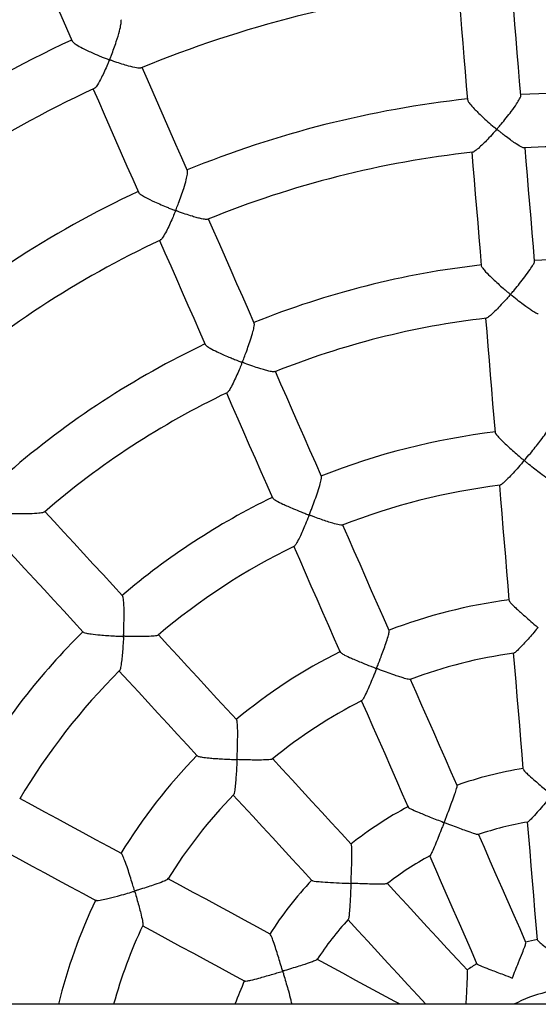
# Model space of a CAD drawing. Units: millimetres. Extents: x 83306 to 101384, y 60241 to 73369.
# Drawn here: x 89719 to 89874, y 64916 to 65211 of the extents above; entities that cross this region are included whole.
import ezdxf

# ---------------------------------------------------------------- set-up
doc = ezdxf.new("R2010")
doc.units = ezdxf.units.MM
doc.header["$LTSCALE"] = 100
doc.layers.add('TIPTAP', color=6, linetype='Continuous')
doc.layers.add('TIPTAP_DIM', color=9, linetype='Continuous')

# ---------------------------------------------------------------- blocks, each defined once
blk = doc.blocks.new('K116TL_top')
at = {"layer": 'TIPTAP'}
blk.add_line((-54, 39.63), (-3220.24, 39.63), dxfattribs=at)
at = {"layer": 'TIPTAP', "flags": 128}
for points in [[(-1869.26, 358.27), (-1867.73, 354.77), (-1866.03, 350.91), (-1864.34, 347.05), (-1862.64, 343.18), (-1860.95, 339.31), (-1859.25, 335.44), (-1857.55, 331.57), (-1855.85, 327.69)], [(-1721.66, 311.41), (-1722.01, 315.66), (-1722.36, 319.91), (-1722.71, 324.15), (-1723.07, 328.4), (-1723.42, 332.64), (-1723.77, 336.88), (-1724.12, 341.12), (-1724.44, 345.01)], [(-1740.39, 343.69), (-1740.07, 339.79), (-1739.71, 335.55), (-1739.36, 331.31), (-1739.01, 327.07), (-1738.66, 322.83), (-1738.31, 318.58), (-1737.96, 314.33), (-1737.6, 310.07)], [(-1821.35, 288.89), (-1823.07, 292.79), (-1824.78, 296.7), (-1826.49, 300.6), (-1828.2, 304.5), (-1829.91, 308.39), (-1831.62, 312.29), (-1833.33, 316.18), (-1834.9, 319.76)], [(-1849.55, 313.33), (-1847.98, 309.75), (-1846.27, 305.86), (-1844.56, 301.96), (-1842.85, 298.06), (-1841.14, 294.16), (-1839.43, 290.26), (-1837.71, 286.35), (-1836, 282.44)], [(-1717.55, 261.82), (-1717.9, 266.1), (-1718.26, 270.37), (-1718.61, 274.64), (-1718.97, 278.91), (-1719.32, 283.18), (-1719.67, 287.45), (-1720.03, 291.71), (-1720.36, 295.72)], [(-1736.3, 294.4), (-1735.97, 290.4), (-1735.62, 286.14), (-1735.27, 281.87), (-1734.91, 277.6), (-1734.56, 273.33), (-1734.2, 269.06), (-1733.85, 264.79), (-1733.5, 260.51)], [(-1801.37, 243.33), (-1803.1, 247.26), (-1804.82, 251.19), (-1806.54, 255.11), (-1808.26, 259.04), (-1809.98, 262.96), (-1811.7, 266.88), (-1813.42, 270.8), (-1815.03, 274.46)], [(-1829.68, 268.04), (-1828.07, 264.36), (-1826.35, 260.45), (-1824.64, 256.53), (-1822.92, 252.62), (-1821.2, 248.7), (-1819.48, 244.77), (-1817.76, 240.85), (-1816.03, 236.92)], [(-1732.19, 244.77), (-1731.85, 240.71), (-1731.5, 236.42), (-1731.14, 232.12), (-1730.79, 227.83), (-1730.43, 223.53), (-1730.08, 219.23), (-1729.72, 214.93), (-1729.36, 210.63)], [(-1781.25, 197.47), (-1782.99, 201.42), (-1784.72, 205.38), (-1786.46, 209.33), (-1788.19, 213.28), (-1789.92, 217.23), (-1791.65, 221.18), (-1793.38, 225.12), (-1795.02, 228.85)], [(-1809.67, 222.43), (-1808.03, 218.68), (-1806.3, 214.74), (-1804.57, 210.8), (-1802.84, 206.85), (-1801.11, 202.9), (-1799.38, 198.95), (-1797.64, 195), (-1795.91, 191.04)], [(-1728.05, 194.82), (-1727.71, 190.69), (-1727.35, 186.37), (-1726.99, 182.05), (-1726.64, 177.73), (-1726.28, 173.41), (-1725.92, 169.08), (-1725.56, 164.75), (-1725.2, 160.43)], [(-1840.72, 161.75), (-1843.64, 164.93), (-1846.57, 168.11), (-1849.49, 171.29), (-1852.42, 174.46), (-1855.34, 177.64), (-1858.26, 180.81), (-1861.18, 183.98), (-1863.94, 186.98)], [(-1761.03, 151.36), (-1762.77, 155.34), (-1764.52, 159.31), (-1766.26, 163.28), (-1768, 167.25), (-1769.74, 171.21), (-1771.48, 175.18), (-1773.22, 179.14), (-1774.95, 183.1)], [(-1789.61, 176.69), (-1787.88, 172.73), (-1786.14, 168.77), (-1784.4, 164.8), (-1782.66, 160.84), (-1780.92, 156.87), (-1779.18, 152.9), (-1777.44, 148.93), (-1775.69, 144.96)], [(-1875.71, 176.14), (-1872.95, 173.14), (-1870.03, 169.97), (-1867.11, 166.8), (-1864.19, 163.63), (-1861.27, 160.45), (-1858.34, 157.28), (-1855.42, 154.1), (-1852.49, 150.92)], [(-1806.62, 124.72), (-1809.57, 127.92), (-1812.51, 131.11), (-1815.45, 134.3), (-1818.38, 137.49), (-1821.32, 140.69), (-1824.26, 143.87), (-1827.19, 147.06), (-1830, 150.11)], [(-1723.9, 144.73), (-1723.54, 140.4), (-1723.18, 136.06), (-1722.82, 131.72), (-1722.46, 127.38), (-1722.1, 123.04), (-1721.74, 118.69), (-1721.38, 114.35), (-1721.02, 110)], [(-1841.88, 139.39), (-1838.95, 136.21), (-1836.02, 133.02), (-1833.08, 129.84), (-1830.15, 126.65), (-1827.22, 123.46), (-1824.28, 120.27), (-1821.34, 117.08), (-1818.4, 113.89)], [(-1740.7, 105.01), (-1742.45, 109.01), (-1744.21, 113), (-1745.96, 117), (-1747.71, 120.99), (-1749.46, 124.98), (-1751.21, 128.97), (-1752.96, 132.96), (-1754.71, 136.94)], [(-1769.36, 130.52), (-1767.61, 126.54), (-1765.87, 122.55), (-1764.12, 118.57), (-1762.37, 114.58), (-1760.62, 110.59), (-1758.87, 106.59), (-1757.11, 102.6), (-1755.36, 98.61)], [(-1772.35, 87.49), (-1775.3, 90.7), (-1778.26, 93.9), (-1781.21, 97.11), (-1784.16, 100.32), (-1787.11, 103.52), (-1790.06, 106.73), (-1793.01, 109.93), (-1795.96, 113.14)], [(-1841.11, 84.72), (-1844.92, 86.79), (-1848.74, 88.85), (-1852.55, 90.92), (-1856.37, 92.98), (-1860.18, 95.04), (-1863.99, 97.11), (-1867.8, 99.17), (-1871.44, 101.14)], [(-1807.73, 102.29), (-1804.78, 99.09), (-1801.83, 95.89), (-1798.88, 92.68), (-1795.93, 89.48), (-1792.98, 86.27), (-1790.02, 83.06), (-1787.07, 79.86), (-1784.12, 76.65)], [(-1719.72, 94.23), (-1719.35, 89.82), (-1718.99, 85.41), (-1718.62, 81), (-1718.26, 76.59), (-1717.89, 72.18), (-1717.52, 67.77), (-1717.16, 63.36), (-1716.79, 58.94)], [(-1720.12, 58.09), (-1721.9, 62.15), (-1723.68, 66.2), (-1725.46, 70.26), (-1727.23, 74.31), (-1729.01, 78.36), (-1730.79, 82.42), (-1732.57, 86.47), (-1734.34, 90.52)], [(-1879.06, 87.07), (-1875.4, 85.09), (-1871.59, 83.03), (-1867.78, 80.97), (-1863.97, 78.9), (-1860.16, 76.84), (-1856.34, 74.77), (-1852.52, 72.71), (-1848.71, 70.64)], [(-1749, 84.1), (-1747.22, 80.05), (-1745.45, 76), (-1743.67, 71.95), (-1741.89, 67.89), (-1740.11, 63.84), (-1738.33, 59.79), (-1736.55, 55.73), (-1734.78, 51.67)], [(-1796.61, 60.64), (-1800.44, 62.72), (-1804.28, 64.79), (-1808.11, 66.87), (-1811.95, 68.94), (-1815.78, 71.02), (-1819.61, 73.09), (-1823.44, 75.16), (-1827.26, 77.23)], [(-1737.64, 49.79), (-1740.64, 53.05), (-1743.64, 56.31), (-1746.64, 59.56), (-1749.64, 62.82), (-1752.64, 66.08), (-1755.64, 69.34), (-1758.64, 72.59), (-1761.63, 75.85)], [(-1773.37, 64.97), (-1770.38, 61.72), (-1767.39, 58.47), (-1764.39, 55.22), (-1761.4, 51.97), (-1758.41, 48.72), (-1755.41, 45.47), (-1752.42, 42.21), (-1750.04, 39.63)], [(-1834.86, 63.15), (-1831.04, 61.08), (-1827.21, 59.01), (-1823.38, 56.94), (-1819.55, 54.87), (-1815.72, 52.79), (-1811.89, 50.72), (-1808.05, 48.64), (-1804.22, 46.57)], [(-1757.78, 39.63), (-1759.32, 40.46), (-1763.21, 42.57), (-1767.11, 44.68), (-1771, 46.78), (-1774.89, 48.89), (-1778.78, 51), (-1782.67, 53.1)]]:
    blk.add_lwpolyline(points, dxfattribs=at)
at = {"layer": 'TIPTAP'}
for radius, start, end in [(500, 29.7295, 150.2705), (420, 90, 174.7816), (393.25, 114.7944, 131.5221), (344.19, 96.0126, 112.4067), (360.19, 114.9569, 131.3589), (344.19, 114.96, 131.3542), (310.75, 77.2647, 93.2616), (310.75, 96.2121, 112.209), (294.75, 90, 93.2315), (294.75, 96.247, 112.1782), (310.75, 115.1594, 131.1564), (294.75, 115.1864, 131.1285), (260.96, 77.5462, 92.9801), (260.96, 96.456, 111.9275), (244.96, 96.5554, 111.8598), (260.96, 115.4409, 130.8749), (244.96, 115.503, 130.8074), (210.89, 96.8656, 111.5477), (194.89, 97.0366, 111.3844), (210.89, 115.8583, 130.4978), (194.89, 115.9824, 130.328), (160.55, 97.5496, 110.8783), (210.89, 134.7678, 149.4412), (160.55, 116.4894, 129.811), (144.55, 97.8535, 110.5567), (194.89, 134.928, 149.263), (144.55, 116.8084, 129.5137), (160.55, 135.4372, 148.7632), (110, 98.8495, 109.5594), (144.55, 135.7392, 148.4518), (110, 117.7926, 128.5144), (94, 99.575, 108.861), (94, 118.5273, 127.7967), (110, 136.7548, 147.4721), (160.55, 154.3871, 166.2355), (94, 137.4417, 146.7404), (144.55, 154.6979, 164.6765), (59, 102.4367, 105.9227), (59, 121.3815, 124.8715), (110, 155.6863, 159.6794), (43, 90, 117.3306)]:
    blk.add_arc((-1704, 1.43), radius, start, end, dxfattribs=at)
for points, knots in [([(-1835.22, 319.68), (-1835.26, 319.65), (-1835.44, 319.51), (-1836.66, 319.64), (-1838.63, 320.08), (-1840.91, 320.76), (-1842.5, 321.29), (-1843.54, 321.66), (-1843.95, 321.81), (-1844.26, 321.93), (-1844.46, 322), (-1844.55, 322.08), (-1844.56, 322.13), (-1844.55, 322.25), (-1844.37, 322.68), (-1843.96, 323.76), (-1843.31, 325.45), (-1842.45, 327.92), (-1841.67, 330.46), (-1841.21, 332.57), (-1841.08, 333.74), (-1841.2, 333.96), (-1841.24, 334.03)], [0, 0, 0, 0, 0.025415, 0.114609, 0.237211, 0.320816, 0.406796, 0.427932, 0.444344, 0.454603, 0.464894, 0.466362, 0.467847, 0.469897, 0.479559, 0.517847, 0.594548, 0.672927, 0.798752, 0.889219, 0.963952, 1, 1, 1, 1]), ([(-1855.78, 327.67), (-1855.71, 327.55), (-1855.56, 327.28), (-1854.51, 326.53), (-1852.97, 325.66), (-1851.18, 324.78), (-1849.3, 323.92), (-1847.52, 323.17), (-1846.12, 322.61), (-1845.43, 322.35), (-1845.05, 322.19), (-1844.82, 322.12), (-1844.73, 322.02), (-1844.72, 321.98), (-1844.74, 321.85), (-1844.92, 321.4), (-1845.38, 320.28), (-1846.13, 318.62), (-1847.16, 316.49), (-1848.17, 314.7), (-1848.95, 313.62), (-1849.2, 313.55), (-1849.27, 313.53)], [0, 0, 0, 0, 0.049236, 0.118422, 0.214741, 0.280122, 0.347345, 0.441404, 0.485864, 0.508487, 0.520123, 0.531797, 0.533163, 0.534537, 0.53669, 0.547001, 0.587908, 0.669878, 0.753871, 0.875626, 0.964889, 1, 1, 1, 1]), ([(-1737.53, 310.04), (-1737.53, 309.96), (-1737.52, 309.73), (-1736.87, 308.84), (-1735.49, 307.28), (-1733.54, 305.39), (-1731.49, 303.54), (-1730.15, 302.38), (-1729.36, 301.71), (-1729.15, 301.53), (-1729.04, 301.42), (-1728.98, 301.36), (-1728.96, 301.31), (-1728.96, 301.27), (-1728.98, 301.19), (-1729.16, 300.95), (-1729.9, 300.1), (-1731.12, 298.76), (-1732.65, 297.17), (-1734.11, 295.76), (-1735.27, 294.82), (-1735.99, 294.34), (-1736.07, 294.43), (-1736.07, 294.43)], [0, 0, 0, 0, 0.03776, 0.106266, 0.198208, 0.323323, 0.407235, 0.493541, 0.510011, 0.518689, 0.523418, 0.52613, 0.527802, 0.529179, 0.530947, 0.536894, 0.560369, 0.654479, 0.736786, 0.821722, 0.919046, 0.997779, 1, 1, 1, 1]), ([(-1720.62, 295.74), (-1720.63, 295.73), (-1720.74, 295.65), (-1721.52, 295.99), (-1722.81, 296.74), (-1724.41, 297.85), (-1725.73, 298.82), (-1726.78, 299.64), (-1727.47, 300.18), (-1727.94, 300.57), (-1728.28, 300.84), (-1728.53, 301.06), (-1728.7, 301.19), (-1728.74, 301.3), (-1728.74, 301.36), (-1728.66, 301.5), (-1728.25, 301.97), (-1727.34, 303.06), (-1725.98, 304.71), (-1724.38, 306.78), (-1722.95, 308.78), (-1722.02, 310.34), (-1721.63, 311.19), (-1721.69, 311.33), (-1721.71, 311.36)], [0, 0, 0, 0, 0.012735, 0.081774, 0.187566, 0.260996, 0.336488, 0.382695, 0.412582, 0.433616, 0.449779, 0.45975, 0.469758, 0.471284, 0.47282, 0.475766, 0.488587, 0.539606, 0.626207, 0.715511, 0.82213, 0.9086, 0.980472, 1, 1, 1, 1]), ([(-1815.28, 274.4), (-1815.39, 274.37), (-1815.71, 274.27), (-1816.88, 274.46), (-1818.37, 274.83), (-1820.02, 275.3), (-1822, 275.95), (-1823.6, 276.5), (-1824.51, 276.86), (-1824.67, 276.93), (-1824.75, 276.99), (-1824.77, 277.03), (-1824.78, 277.08), (-1824.74, 277.27), (-1824.47, 277.95), (-1823.93, 279.36), (-1823.18, 281.4), (-1822.36, 283.82), (-1821.68, 286.13), (-1821.34, 287.84), (-1821.25, 288.72), (-1821.36, 288.81), (-1821.38, 288.83)], [0, 0, 0, 0, 0.05045, 0.144269, 0.208922, 0.275384, 0.362562, 0.452236, 0.461291, 0.468774, 0.470565, 0.471982, 0.4734, 0.476798, 0.49195, 0.552367, 0.636148, 0.722447, 0.829323, 0.913919, 0.985226, 1, 1, 1, 1]), ([(-1835.92, 282.43), (-1835.91, 282.38), (-1835.87, 282.19), (-1835.12, 281.65), (-1833.62, 280.76), (-1831.53, 279.74), (-1829.23, 278.72), (-1827.48, 277.99), (-1826.23, 277.5), (-1825.6, 277.25), (-1825.29, 277.12), (-1825.12, 277.05), (-1825.03, 277.01), (-1824.99, 276.97), (-1824.96, 276.93), (-1824.96, 276.87), (-1825, 276.68), (-1825.3, 275.96), (-1825.88, 274.56), (-1826.73, 272.68), (-1827.71, 270.66), (-1828.61, 269.09), (-1829.24, 268.21), (-1829.42, 268.2), (-1829.46, 268.2)], [0, 0, 0, 0, 0.029086, 0.097554, 0.171005, 0.285802, 0.363896, 0.444206, 0.486261, 0.506324, 0.51672, 0.522336, 0.525494, 0.527383, 0.528789, 0.530193, 0.533794, 0.550026, 0.614798, 0.699521, 0.786754, 0.893529, 0.977204, 1, 1, 1, 1]), ([(-1733.45, 260.48), (-1733.46, 260.46), (-1733.52, 260.36), (-1733.08, 259.74), (-1732.08, 258.57), (-1730.58, 257.06), (-1728.87, 255.47), (-1727.42, 254.17), (-1726.26, 253.17), (-1725.54, 252.56), (-1725.19, 252.26), (-1725.02, 252.1), (-1724.93, 252.01), (-1724.88, 251.95), (-1724.87, 251.91), (-1724.87, 251.86), (-1724.93, 251.73), (-1725.29, 251.32), (-1726.15, 250.31), (-1727.52, 248.81), (-1729.19, 247.06), (-1730.66, 245.67), (-1731.66, 244.87), (-1731.9, 244.85), (-1731.97, 244.85)], [0, 0, 0, 0, 0.0134728, 0.0821976, 0.1531586, 0.2605716, 0.3338507, 0.4091982, 0.4667406, 0.4951158, 0.5085863, 0.515725, 0.5196649, 0.5219882, 0.5235091, 0.5250396, 0.5273785, 0.5385056, 0.5826374, 0.671105, 0.7622981, 0.8713066, 0.9578111, 1, 1, 1, 1]), ([(-1716.44, 246.1), (-1716.57, 246.12), (-1716.91, 246.16), (-1717.97, 246.78), (-1719.26, 247.64), (-1720.65, 248.65), (-1722.31, 249.93), (-1723.66, 250.99), (-1724.42, 251.66), (-1724.6, 251.79), (-1724.64, 251.91), (-1724.64, 251.96), (-1724.58, 252.09), (-1724.21, 252.52), (-1723.34, 253.57), (-1721.98, 255.21), (-1720.36, 257.28), (-1718.9, 259.27), (-1717.94, 260.8), (-1717.53, 261.62), (-1717.59, 261.75), (-1717.6, 261.78)], [0, 0, 0, 0, 0.056935, 0.149492, 0.213362, 0.279021, 0.365365, 0.454181, 0.46447, 0.474795, 0.476381, 0.47798, 0.480374, 0.491863, 0.537457, 0.624398, 0.714094, 0.820419, 0.906829, 0.978428, 1, 1, 1, 1]), ([(-1795.22, 228.81), (-1795.33, 228.78), (-1795.65, 228.7), (-1796.81, 228.93), (-1798.27, 229.31), (-1799.89, 229.8), (-1801.84, 230.46), (-1803.46, 231.04), (-1804.41, 231.4), (-1804.64, 231.49), (-1804.77, 231.55), (-1804.84, 231.61), (-1804.86, 231.65), (-1804.87, 231.71), (-1804.83, 231.91), (-1804.53, 232.65), (-1803.98, 234.11), (-1803.22, 236.16), (-1802.42, 238.51), (-1801.73, 240.75), (-1801.38, 242.38), (-1801.28, 243.2), (-1801.38, 243.27), (-1801.39, 243.28)], [0, 0, 0, 0, 0.053455, 0.144992, 0.208042, 0.27286, 0.358513, 0.446613, 0.459845, 0.46755, 0.473154, 0.475194, 0.476626, 0.478059, 0.481698, 0.498079, 0.563448, 0.644582, 0.728092, 0.833158, 0.916583, 0.987248, 1, 1, 1, 1]), ([(-1816, 236.9), (-1815.89, 236.76), (-1815.64, 236.47), (-1814.41, 235.71), (-1812.71, 234.85), (-1810.76, 233.96), (-1809.12, 233.25), (-1807.59, 232.62), (-1806.48, 232.18), (-1805.74, 231.89), (-1805.4, 231.75), (-1805.23, 231.68), (-1805.14, 231.63), (-1805.09, 231.59), (-1805.06, 231.55), (-1805.05, 231.49), (-1805.09, 231.3), (-1805.38, 230.58), (-1805.95, 229.18), (-1806.79, 227.27), (-1807.76, 225.21), (-1808.65, 223.56), (-1809.27, 222.62), (-1809.45, 222.59), (-1809.49, 222.58)], [0, 0, 0, 0, 0.065558, 0.134867, 0.235688, 0.304387, 0.375024, 0.427705, 0.478845, 0.500564, 0.511472, 0.517333, 0.520621, 0.522582, 0.524017, 0.525453, 0.528985, 0.544799, 0.607881, 0.692475, 0.779591, 0.885695, 0.968707, 1, 1, 1, 1]), ([(-1729.33, 210.6), (-1729.33, 210.59), (-1729.4, 210.53), (-1728.99, 209.97), (-1728.04, 208.88), (-1726.57, 207.44), (-1724.91, 205.92), (-1723.38, 204.56), (-1722.14, 203.49), (-1721.34, 202.81), (-1721.02, 202.53), (-1720.87, 202.4), (-1720.8, 202.32), (-1720.76, 202.26), (-1720.74, 202.22), (-1720.75, 202.16), (-1720.83, 202.02), (-1721.25, 201.53), (-1722.18, 200.44), (-1723.58, 198.89), (-1725.21, 197.15), (-1726.63, 195.75), (-1727.59, 194.93), (-1727.81, 194.91), (-1727.88, 194.9)], [0, 0, 0, 0, 0.008686, 0.077386, 0.147444, 0.252057, 0.323296, 0.396548, 0.467891, 0.49403, 0.505766, 0.511974, 0.515419, 0.517465, 0.518872, 0.520284, 0.523264, 0.536324, 0.588316, 0.67548, 0.765349, 0.870665, 0.955026, 1, 1, 1, 1]), ([(-1712.27, 196.18), (-1712.36, 196.18), (-1712.61, 196.19), (-1713.79, 196.9), (-1715.52, 198.13), (-1717.45, 199.63), (-1718.79, 200.7), (-1719.66, 201.42), (-1720.01, 201.71), (-1720.28, 201.95), (-1720.47, 202.09), (-1720.53, 202.21), (-1720.53, 202.25), (-1720.51, 202.33), (-1720.34, 202.56), (-1719.63, 203.4), (-1718.46, 204.81), (-1716.97, 206.64), (-1715.54, 208.48), (-1714.34, 210.15), (-1713.54, 211.43), (-1713.49, 211.76), (-1713.46, 211.9)], [0, 0, 0, 0, 0.047884, 0.134239, 0.25365, 0.335454, 0.419586, 0.44052, 0.456855, 0.467823, 0.478818, 0.480394, 0.481727, 0.483422, 0.489007, 0.511052, 0.599404, 0.678469, 0.760064, 0.856589, 0.935328, 1, 1, 1, 1]), ([(-1864.11, 186.87), (-1864.2, 186.81), (-1864.45, 186.64), (-1865.92, 186.43), (-1868.17, 186.31), (-1870.73, 186.28), (-1872.45, 186.3), (-1873.5, 186.33), (-1873.83, 186.35), (-1874.04, 186.35), (-1874.14, 186.42), (-1874.17, 186.46), (-1874.2, 186.63), (-1874.17, 187.29), (-1874.12, 188.72), (-1874.06, 190.87), (-1874.06, 193.45), (-1874.13, 195.86), (-1874.32, 197.61), (-1874.5, 198.47), (-1874.62, 198.53), (-1874.65, 198.54)], [0, 0, 0, 0, 0.050639, 0.141157, 0.266931, 0.351846, 0.439187, 0.454982, 0.46479, 0.474638, 0.476176, 0.477724, 0.480773, 0.49409, 0.547104, 0.632088, 0.719699, 0.824997, 0.910408, 0.981672, 1, 1, 1, 1]), ([(-1775.08, 182.95), (-1775.11, 182.92), (-1775.19, 182.84), (-1776.09, 182.99), (-1777.58, 183.38), (-1779.47, 183.98), (-1781.28, 184.59), (-1782.74, 185.12), (-1783.73, 185.49), (-1784.16, 185.66), (-1784.46, 185.77), (-1784.65, 185.85), (-1784.75, 185.9), (-1784.81, 185.94), (-1784.84, 185.98), (-1784.85, 186.03), (-1784.83, 186.17), (-1784.63, 186.69), (-1784.15, 187.96), (-1783.4, 189.93), (-1782.52, 192.4), (-1781.76, 194.73), (-1781.33, 196.44), (-1781.18, 197.32), (-1781.27, 197.4), (-1781.29, 197.41)], [0, 0, 0, 0, 0.0268978, 0.0941589, 0.1975264, 0.2696165, 0.3437341, 0.4179918, 0.4394729, 0.4560212, 0.4672688, 0.4737091, 0.4773134, 0.4794598, 0.4808869, 0.4823222, 0.4846482, 0.4958539, 0.5403341, 0.6265532, 0.7155127, 0.8210202, 0.9069108, 0.978185, 1, 1, 1, 1]), ([(-1795.85, 191.04), (-1795.79, 190.95), (-1795.66, 190.75), (-1794.62, 190.12), (-1793.09, 189.35), (-1791.31, 188.54), (-1789.47, 187.75), (-1787.64, 187), (-1786.24, 186.44), (-1785.55, 186.17), (-1785.29, 186.06), (-1785.15, 186), (-1785.08, 185.96), (-1785.04, 185.92), (-1785.03, 185.88), (-1785.02, 185.79), (-1785.12, 185.51), (-1785.55, 184.42), (-1786.26, 182.71), (-1787.17, 180.64), (-1788.04, 178.76), (-1788.79, 177.37), (-1789.28, 176.61), (-1789.39, 176.65), (-1789.4, 176.66)], [0, 0, 0, 0, 0.0512147, 0.1193345, 0.214276, 0.2784651, 0.3444641, 0.4313596, 0.4848888, 0.5013455, 0.5096997, 0.5142352, 0.5168379, 0.5184427, 0.5197821, 0.5215199, 0.5274986, 0.5511036, 0.6457576, 0.7267683, 0.8103573, 0.9055196, 0.9824499, 1, 1, 1, 1]), ([(-1830.15, 150.03), (-1830.22, 149.98), (-1830.4, 149.84), (-1831.74, 149.68), (-1833.83, 149.59), (-1836.25, 149.57), (-1837.96, 149.6), (-1839.11, 149.63), (-1839.59, 149.64), (-1839.93, 149.66), (-1840.14, 149.67), (-1840.27, 149.69), (-1840.33, 149.71), (-1840.38, 149.73), (-1840.41, 149.77), (-1840.44, 149.9), (-1840.41, 150.42), (-1840.38, 151.71), (-1840.31, 153.72), (-1840.27, 156.33), (-1840.31, 158.83), (-1840.44, 160.67), (-1840.6, 161.61), (-1840.71, 161.67), (-1840.74, 161.69)], [0, 0, 0, 0, 0.045995, 0.131798, 0.250248, 0.331558, 0.415173, 0.437606, 0.454579, 0.466416, 0.473258, 0.477082, 0.479331, 0.480796, 0.482272, 0.484476, 0.49491, 0.536278, 0.619191, 0.704475, 0.814917, 0.901713, 0.973585, 1, 1, 1, 1]), ([(-1725.13, 160.4), (-1725.13, 160.35), (-1725.13, 160.21), (-1724.48, 159.45), (-1723.09, 158.05), (-1721.14, 156.28), (-1719.09, 154.49), (-1717.76, 153.35), (-1716.97, 152.68), (-1716.77, 152.5), (-1716.67, 152.4), (-1716.62, 152.35), (-1716.6, 152.3), (-1716.59, 152.26), (-1716.62, 152.19), (-1716.76, 151.99), (-1717.39, 151.26), (-1718.47, 150.01), (-1719.87, 148.43), (-1721.35, 146.82), (-1722.64, 145.49), (-1723.52, 144.7), (-1723.7, 144.68), (-1723.76, 144.67)], [0, 0, 0, 0, 0.037941, 0.10546, 0.195344, 0.316669, 0.397814, 0.481278, 0.497283, 0.504984, 0.509131, 0.5115, 0.512952, 0.514136, 0.515628, 0.520511, 0.539775, 0.616924, 0.694095, 0.773278, 0.876349, 0.956679, 1, 1, 1, 1]), ([(-1852.42, 150.94), (-1852.41, 150.91), (-1852.37, 150.8), (-1851.58, 150.59), (-1849.98, 150.32), (-1847.78, 150.09), (-1845.35, 149.9), (-1843.36, 149.78), (-1841.91, 149.72), (-1841.13, 149.68), (-1840.84, 149.66), (-1840.69, 149.65), (-1840.61, 149.63), (-1840.56, 149.61), (-1840.53, 149.58), (-1840.5, 149.5), (-1840.49, 149.22), (-1840.54, 148.11), (-1840.66, 146.31), (-1840.84, 144.07), (-1841.06, 141.96), (-1841.31, 140.36), (-1841.54, 139.44), (-1841.65, 139.45), (-1841.68, 139.45)], [0, 0, 0, 0, 0.024164, 0.092056, 0.163959, 0.274685, 0.349941, 0.427322, 0.483831, 0.500798, 0.509364, 0.514007, 0.516662, 0.518294, 0.519633, 0.521334, 0.526977, 0.549246, 0.6385, 0.720899, 0.805952, 0.902191, 0.979744, 1, 1, 1, 1]), ([(-1754.76, 136.79), (-1754.76, 136.79), (-1754.76, 136.71), (-1755.41, 136.82), (-1756.58, 137.12), (-1758.14, 137.63), (-1759.82, 138.2), (-1761.84, 138.94), (-1763.48, 139.53), (-1764.43, 139.92), (-1764.62, 139.99), (-1764.71, 140.07), (-1764.73, 140.11), (-1764.73, 140.19), (-1764.63, 140.48), (-1764.2, 141.6), (-1763.52, 143.37), (-1762.7, 145.59), (-1761.95, 147.7), (-1761.36, 149.57), (-1761.01, 150.94), (-1761.05, 151.2), (-1761.07, 151.32)], [0, 0, 0, 0, 0.006384, 0.070658, 0.161738, 0.225169, 0.290368, 0.376167, 0.464423, 0.474151, 0.483902, 0.485312, 0.486492, 0.487961, 0.494004, 0.517737, 0.612946, 0.688832, 0.767093, 0.861584, 0.939096, 1, 1, 1, 1]), ([(-1775.66, 144.95), (-1775.57, 144.85), (-1775.39, 144.64), (-1774.24, 144.01), (-1772.62, 143.25), (-1770.74, 142.43), (-1768.79, 141.63), (-1767.01, 140.91), (-1765.73, 140.41), (-1765.23, 140.21), (-1765.06, 140.13), (-1764.97, 140.09), (-1764.92, 140.05), (-1764.89, 140.02), (-1764.88, 139.97), (-1764.91, 139.82), (-1765.12, 139.29), (-1765.63, 137.99), (-1766.43, 136.06), (-1767.4, 133.79), (-1768.28, 131.9), (-1768.93, 130.69), (-1769.13, 130.53), (-1769.21, 130.47)], [0, 0, 0, 0, 0.0608477, 0.1292371, 0.2266762, 0.2925813, 0.3603447, 0.4512136, 0.491583, 0.5021512, 0.5076634, 0.5107205, 0.5125308, 0.5137752, 0.5150256, 0.5176558, 0.5291741, 0.5750299, 0.6632938, 0.7543334, 0.8601154, 0.9445632, 1, 1, 1, 1]), ([(-1796.01, 112.98), (-1796.05, 112.94), (-1796.16, 112.85), (-1797.18, 112.73), (-1798.85, 112.67), (-1800.95, 112.67), (-1802.82, 112.68), (-1804.37, 112.75), (-1805.51, 112.73), (-1806.12, 112.75), (-1806.42, 112.84), (-1806.45, 112.86), (-1806.48, 112.91), (-1806.5, 113.06), (-1806.48, 113.64), (-1806.43, 115.01), (-1806.36, 117.12), (-1806.31, 119.7), (-1806.32, 122.1), (-1806.42, 123.8), (-1806.54, 124.63), (-1806.63, 124.66), (-1806.65, 124.66)], [0, 0, 0, 0, 0.040724, 0.107702, 0.213102, 0.286846, 0.362663, 0.422544, 0.453071, 0.48328, 0.484877, 0.486132, 0.487394, 0.490043, 0.501658, 0.547901, 0.632377, 0.71952, 0.823568, 0.908438, 0.979262, 1, 1, 1, 1]), ([(-1818.35, 113.9), (-1818.27, 113.85), (-1818.07, 113.72), (-1816.87, 113.5), (-1815.15, 113.3), (-1813.18, 113.14), (-1811.29, 113.02), (-1809.23, 112.91), (-1807.71, 112.85), (-1806.87, 112.8), (-1806.73, 112.79), (-1806.66, 112.77), (-1806.61, 112.75), (-1806.58, 112.72), (-1806.55, 112.65), (-1806.55, 112.35), (-1806.6, 111.18), (-1806.71, 109.31), (-1806.87, 107.02), (-1807.05, 104.92), (-1807.26, 103.3), (-1807.45, 102.36), (-1807.55, 102.36), (-1807.57, 102.36)], [0, 0, 0, 0, 0.054801, 0.122866, 0.218225, 0.282559, 0.348711, 0.422061, 0.49729, 0.505192, 0.509443, 0.511862, 0.513337, 0.514524, 0.515986, 0.521932, 0.545282, 0.638927, 0.72004, 0.803737, 0.898118, 0.974241, 1, 1, 1, 1]), ([(-1720.97, 109.98), (-1720.98, 109.97), (-1721.04, 109.93), (-1720.58, 109.41), (-1719.54, 108.38), (-1718, 106.99), (-1716.27, 105.49), (-1714.52, 103.93), (-1713.11, 102.93), (-1712.44, 102.19), (-1712.42, 102.15), (-1712.42, 102.12), (-1712.43, 102.08), (-1712.51, 101.95), (-1712.9, 101.49), (-1713.82, 100.4), (-1715.22, 98.79), (-1716.86, 96.9), (-1718.29, 95.33), (-1719.29, 94.31), (-1719.53, 94.19), (-1719.64, 94.13)], [0, 0, 0, 0, 0.0168416, 0.0848715, 0.1554338, 0.2606596, 0.3316532, 0.4046597, 0.5040682, 0.5059949, 0.507157, 0.5080578, 0.5089571, 0.5115651, 0.523568, 0.5714726, 0.6594457, 0.7501627, 0.8550332, 0.9382077, 1, 1, 1, 1]), ([(-1734.4, 90.42), (-1734.47, 90.4), (-1734.64, 90.37), (-1735.86, 90.72), (-1737.73, 91.38), (-1739.92, 92.17), (-1742.06, 93.03), (-1743.67, 93.52), (-1744.48, 93.95), (-1744.51, 93.98), (-1744.53, 94), (-1744.53, 94.04), (-1744.51, 94.18), (-1744.31, 94.67), (-1743.83, 95.92), (-1743.08, 97.86), (-1742.17, 100.27), (-1741.36, 102.52), (-1740.85, 104.13), (-1740.66, 104.93), (-1740.73, 104.96), (-1740.75, 104.97)], [0, 0, 0, 0, 0.0479574, 0.1279152, 0.2388244, 0.3166631, 0.3966954, 0.4878882, 0.4899422, 0.4911715, 0.492081, 0.4929928, 0.4953343, 0.5058902, 0.5479749, 0.6319287, 0.7185669, 0.8219046, 0.9066502, 0.977593, 1, 1, 1, 1]), ([(-1755.33, 98.6), (-1755.25, 98.52), (-1755.08, 98.35), (-1753.95, 97.78), (-1752.34, 97.07), (-1750.48, 96.3), (-1748.7, 95.59), (-1746.78, 94.79), (-1745.37, 94.35), (-1744.7, 93.99), (-1744.67, 93.96), (-1744.66, 93.94), (-1744.65, 93.9), (-1744.68, 93.76), (-1744.89, 93.24), (-1745.39, 91.95), (-1746.17, 89.99), (-1747.13, 87.65), (-1747.98, 85.66), (-1748.61, 84.33), (-1748.81, 84.11), (-1748.9, 84.02)], [0, 0, 0, 0, 0.06056, 0.128899, 0.225122, 0.289721, 0.356142, 0.429152, 0.50373, 0.505736, 0.506938, 0.507845, 0.508752, 0.511182, 0.522214, 0.566217, 0.654445, 0.745411, 0.85177, 0.935542, 1, 1, 1, 1]), ([(-1761.62, 75.72), (-1761.61, 75.72), (-1761.57, 75.66), (-1762.16, 75.59), (-1763.62, 75.53), (-1766, 75.56), (-1768.61, 75.64), (-1770.4, 75.7), (-1771.51, 75.74), (-1771.87, 75.76), (-1772.09, 75.77), (-1772.23, 75.78), (-1772.31, 75.79), (-1772.36, 75.8), (-1772.39, 75.82), (-1772.41, 75.85), (-1772.43, 75.95), (-1772.41, 76.32), (-1772.36, 77.82), (-1772.25, 80.42), (-1772.17, 83.5), (-1772.17, 85.76), (-1772.23, 87.13), (-1772.33, 87.34), (-1772.38, 87.43)], [0, 0, 0, 0, 0.004416, 0.067001, 0.153492, 0.275897, 0.359524, 0.445539, 0.464157, 0.475017, 0.482604, 0.486982, 0.48943, 0.490883, 0.491841, 0.492809, 0.494346, 0.501726, 0.531002, 0.648809, 0.766996, 0.861728, 0.938859, 1, 1, 1, 1]), ([(-1827.21, 77.07), (-1827.28, 77), (-1827.45, 76.81), (-1828.76, 76.24), (-1830.78, 75.51), (-1833.13, 74.73), (-1834.79, 74.2), (-1835.9, 73.86), (-1836.35, 73.72), (-1836.65, 73.63), (-1836.85, 73.57), (-1836.98, 73.55), (-1837.05, 73.55), (-1837.09, 73.56), (-1837.13, 73.6), (-1837.21, 73.77), (-1837.41, 74.46), (-1837.85, 75.88), (-1838.48, 77.93), (-1839.25, 80.31), (-1840.02, 82.5), (-1840.65, 84.01), (-1841.01, 84.7), (-1841.09, 84.67), (-1841.1, 84.67)], [0, 0, 0, 0, 0.0543217, 0.1394641, 0.2577887, 0.3391312, 0.42279, 0.4458912, 0.461048, 0.4721375, 0.4786885, 0.4835084, 0.4852543, 0.4864639, 0.4876723, 0.4908571, 0.5052866, 0.5628694, 0.6440249, 0.7276295, 0.8317708, 0.9146269, 0.984848, 1, 1, 1, 1]), ([(-1784.06, 76.67), (-1784.01, 76.63), (-1783.89, 76.54), (-1782.84, 76.37), (-1780.8, 76.19), (-1777.75, 75.99), (-1775.08, 75.92), (-1773.37, 75.78), (-1772.78, 75.86), (-1772.5, 75.74), (-1772.48, 75.71), (-1772.46, 75.64), (-1772.47, 75.36), (-1772.51, 74.25), (-1772.6, 72.42), (-1772.72, 70.09), (-1772.86, 67.89), (-1773.01, 66.15), (-1773.16, 65.13), (-1773.25, 65.06), (-1773.28, 65.04)], [0, 0, 0, 0, 0.046053, 0.11383, 0.205401, 0.328708, 0.449283, 0.477643, 0.506095, 0.50741, 0.508356, 0.509679, 0.515172, 0.536895, 0.624009, 0.707178, 0.793033, 0.887624, 0.963334, 1, 1, 1, 1]), ([(-1848.65, 70.69), (-1848.59, 70.66), (-1848.43, 70.59), (-1847.36, 70.74), (-1845.34, 71.17), (-1842.62, 71.88), (-1839.92, 72.64), (-1838.28, 73.13), (-1837.46, 73.36), (-1837.32, 73.4), (-1837.25, 73.41), (-1837.2, 73.4), (-1837.16, 73.38), (-1837.12, 73.33), (-1837.03, 73.1), (-1836.76, 72.2), (-1836.33, 70.67), (-1835.78, 68.68), (-1835.24, 66.57), (-1834.82, 64.72), (-1834.63, 63.48), (-1834.7, 63.3), (-1834.73, 63.23)], [0, 0, 0, 0, 0.044381, 0.112022, 0.203916, 0.328516, 0.420218, 0.496983, 0.504786, 0.508985, 0.51138, 0.512844, 0.514026, 0.515504, 0.520248, 0.538959, 0.613878, 0.688816, 0.765558, 0.871026, 0.952429, 1, 1, 1, 1]), ([(-1782.61, 52.99), (-1782.61, 52.99), (-1782.54, 52.95), (-1783.07, 52.69), (-1784.41, 52.17), (-1786.64, 51.44), (-1789.12, 50.67), (-1790.87, 50.13), (-1791.98, 49.8), (-1792.37, 49.68), (-1792.6, 49.62), (-1792.74, 49.57), (-1792.83, 49.58), (-1792.86, 49.6), (-1792.9, 49.65), (-1792.97, 49.89), (-1793.26, 50.82), (-1793.74, 52.44), (-1794.39, 54.58), (-1795.09, 56.8), (-1795.75, 58.77), (-1796.32, 60.24), (-1796.51, 60.49), (-1796.6, 60.61)], [0, 0, 0, 0, 0.00241, 0.065014, 0.150961, 0.272443, 0.355669, 0.441267, 0.465517, 0.476, 0.483052, 0.490119, 0.491212, 0.49212, 0.493369, 0.498205, 0.517314, 0.59389, 0.670506, 0.749452, 0.847539, 0.927168, 1, 1, 1, 1]), ([(-1716.73, 58.93), (-1716.75, 58.93), (-1716.81, 58.9), (-1716.32, 58.42), (-1715.24, 57.46), (-1713.67, 56.14), (-1711.93, 54.7), (-1710.17, 53.24), (-1708.89, 52.16), (-1708.16, 51.54), (-1708.15, 51.54)], [0, 0, 0, 0, 0.037205, 0.1755, 0.318631, 0.52594, 0.663572, 0.805115, 0.998793, 1, 1, 1, 1]), ([(-1724.2, 47.48), (-1724.2, 47.48), (-1723.9, 48.26), (-1723.27, 49.83), (-1722.24, 52.41), (-1721.23, 54.92), (-1720.49, 56.83), (-1720.13, 57.89), (-1720.17, 58), (-1720.18, 58.05)], [0, 0, 0, 0, 0.001206, 0.1688, 0.341287, 0.573433, 0.754749, 0.904619, 1, 1, 1, 1]), ([(-1734.71, 51.68), (-1734.72, 51.67), (-1734.78, 51.63), (-1734.16, 51.33), (-1732.83, 50.77), (-1730.91, 50.04), (-1728.8, 49.24), (-1726.65, 48.43), (-1725.1, 47.83), (-1724.2, 47.48), (-1724.2, 47.48)], [0, 0, 0, 0, 0.037205, 0.1755, 0.318631, 0.525938, 0.663575, 0.805111, 0.998794, 1, 1, 1, 1]), ([(-1804.18, 46.59), (-1804.19, 46.58), (-1804.21, 46.5), (-1803.57, 46.59), (-1802.23, 46.86), (-1800.3, 47.37), (-1798.18, 47.96), (-1796.37, 48.49), (-1794.63, 48.97), (-1793.56, 49.37), (-1792.98, 49.47), (-1792.93, 49.47), (-1792.91, 49.46), (-1792.88, 49.43), (-1792.82, 49.31), (-1792.67, 48.82), (-1792.31, 47.6), (-1791.77, 45.73), (-1791.08, 43.32), (-1790.47, 41.06), (-1790.27, 40.05), (-1790.19, 39.63)], [0, 0, 0, 0, 0.009606, 0.083524, 0.158783, 0.269208, 0.343683, 0.420261, 0.481545, 0.543578, 0.54584, 0.547194, 0.548182, 0.549171, 0.551618, 0.562587, 0.606308, 0.693934, 0.783776, 0.910394, 1, 1, 1, 1]), ([(-1738, 39.63), (-1737.98, 40.06), (-1737.93, 41.34), (-1737.8, 43.73), (-1737.66, 46.42), (-1737.59, 48.48), (-1737.59, 49.59), (-1737.66, 49.69), (-1737.69, 49.73)], [0, 0, 0, 0, 0.094956, 0.282765, 0.535537, 0.732961, 0.896145, 1, 1, 1, 1])]:
    blk.add_open_spline(points, degree=3, knots=knots, dxfattribs=at)

msp = doc.modelspace()

# ---------------------------------------------------------------- block references
at = {"layer": 'TIPTAP_DIM'}
msp.add_blockref('K116TL_top', (91590.53, 64876.63), dxfattribs=at)

doc.saveas('drawing.dxf')
